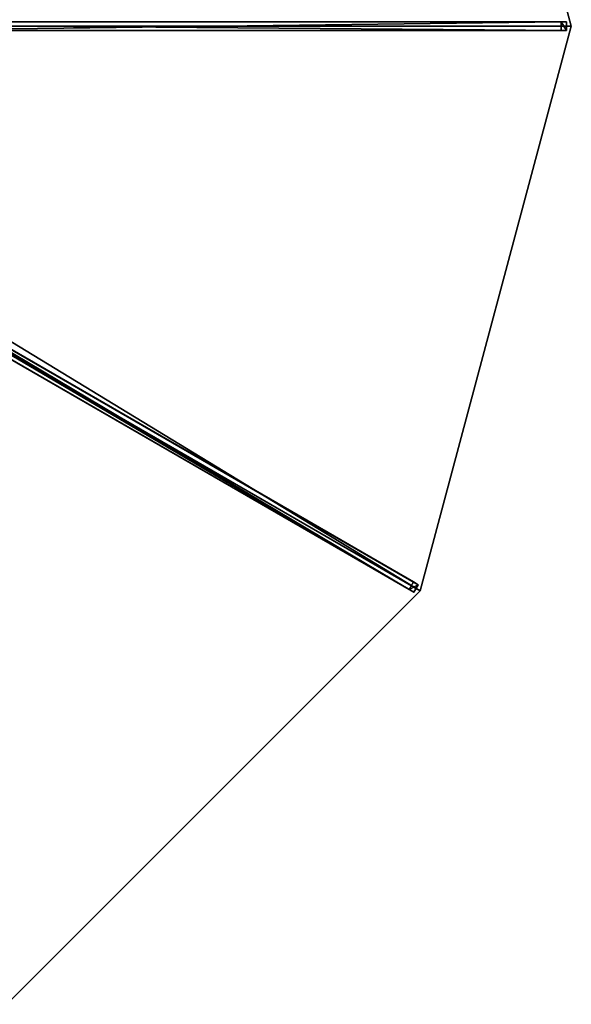
# Model space of a CAD drawing. Units: centimetres. Extents: x -325 to 325, y -325 to 325.
# Drawn here: x 166 to 325, y -281 to 2 of the extents above; entities that cross this region are included whole.
import ezdxf

# ---------------------------------------------------------------- set-up
doc = ezdxf.new("R2010")
doc.units = ezdxf.units.CM
doc.layers.get('0').update_dxf_attribs({"color": 144})

# ---------------------------------------------------------------- blocks, each defined once
blk = doc.blocks.new('Streben. May Parasols_ www.may-online.com')
for p, q in [((16.03, 1.25, 343.77), (323.64, 1.25, 242.03)), ((17.39, 0, 343.74), (277.53, 0, 257.7)), ((126.02, 1.25, 302.13), (322.07, 1.25, 237.28)), ((277.53, 0, 257.7), (325, 0, 242)), ((277.53, 0, 257.7), (306.01, 0, 248.28)), ((281.46, -162.5, 242), (325, 0, 242)), ((306.01, 0, 248.28), (325, 0, 242)), ((322.07, 1.25, 237.28), (322.07, -1.25, 237.28)), ((323.64, 1.25, 242.03), (322.07, 1.25, 237.28)), ((323.64, -1.25, 242.03), (323.64, 1.25, 242.03)), ((16.03, -1.25, 343.77), (323.64, -1.25, 242.03)), ((126.02, -1.25, 302.13), (322.07, -1.25, 237.28)), ((322.07, -1.25, 237.28), (323.64, -1.25, 242.03)), ((14.51, -6.93, 343.77), (280.91, -160.74, 242.03)), ((13.26, -9.1, 343.77), (279.66, -162.9, 242.03)), ((15.06, -8.69, 343.74), (281.46, -162.5, 242)), ((109.76, -61.93, 302.13), (279.55, -159.95, 237.28)), ((108.51, -64.09, 302.13), (278.3, -162.12, 237.28)), ((279.55, -159.95, 237.28), (278.3, -162.12, 237.28)), ((280.91, -160.74, 242.03), (279.55, -159.95, 237.28)), ((279.66, -162.9, 242.03), (280.91, -160.74, 242.03)), ((278.3, -162.12, 237.28), (279.66, -162.9, 242.03))]:
    blk.add_line(p, q)
mesh = blk.add_polyface()
corners = [(126.02, 1.25, 302.13), (323.64, 1.25, 242.03), (322.07, 1.25, 237.28), (16.03, 1.25, 343.77), (14.46, 1.25, 339.03)]
mesh.append_faces([[corners[k] for k in face] for face in [(0, 1, 2), (3, 0, 4)]], dxfattribs={"vtx0": -1})
mesh.append_faces([[corners[k] for k in face] for face in [(1, 0, 3)]], dxfattribs={"vtx0": -1, "vtx1": -1})
mesh = blk.add_polyface()
corners = [(323.64, -1.25, 242.03), (16.03, 1.25, 343.77), (16.03, -1.25, 343.77), (323.64, 1.25, 242.03)]
mesh.append_faces([[corners[k] for k in face] for face in [(0, 1, 2), (1, 0, 3)]], dxfattribs={"vtx0": -1})
mesh = blk.add_polyface()
corners = [(322.07, 1.25, 237.28), (126.02, -1.25, 302.13), (126.02, 1.25, 302.13), (322.07, -1.25, 237.28)]
mesh.append_faces([[corners[k] for k in face] for face in [(0, 1, 2), (1, 0, 3)]], dxfattribs={"vtx0": -1})
mesh = blk.add_polyface()
corners = [(322.07, 1.25, 237.28), (323.64, -1.25, 242.03), (322.07, -1.25, 237.28), (323.64, 1.25, 242.03)]
mesh.append_faces([[corners[k] for k in face] for face in [(0, 1, 2), (1, 0, 3)]], dxfattribs={"vtx0": -1})
mesh = blk.add_polyface()
corners = [(323.64, -1.25, 242.03), (126.02, -1.25, 302.13), (322.07, -1.25, 237.28), (16.03, -1.25, 343.77), (14.46, -1.25, 339.03)]
mesh.append_faces([[corners[k] for k in face] for face in [(0, 1, 2), (1, 3, 4)]], dxfattribs={"vtx0": -1})
mesh.append_faces([[corners[k] for k in face] for face in [(1, 0, 3)]], dxfattribs={"vtx0": -1, "vtx2": -1})
mesh = blk.add_polyface()
corners = [(279.66, -162.9, 242.03), (108.51, -64.09, 302.13), (278.3, -162.12, 237.28), (13.26, -9.1, 343.77), (11.9, -8.31, 339.03)]
mesh.append_faces([[corners[k] for k in face] for face in [(0, 1, 2), (1, 3, 4)]], dxfattribs={"vtx0": -1})
mesh.append_faces([[corners[k] for k in face] for face in [(1, 0, 3)]], dxfattribs={"vtx0": -1, "vtx2": -1})
mesh = blk.add_polyface()
corners = [(109.76, -61.93, 302.13), (280.91, -160.74, 242.03), (279.55, -159.95, 237.28), (14.51, -6.93, 343.77), (13.15, -6.15, 339.03)]
mesh.append_faces([[corners[k] for k in face] for face in [(0, 1, 2), (3, 0, 4)]], dxfattribs={"vtx0": -1})
mesh.append_faces([[corners[k] for k in face] for face in [(1, 0, 3)]], dxfattribs={"vtx0": -1, "vtx1": -1})
mesh = blk.add_polyface()
corners = [(279.66, -162.9, 242.03), (14.51, -6.93, 343.77), (13.26, -9.1, 343.77), (280.91, -160.74, 242.03)]
mesh.append_faces([[corners[k] for k in face] for face in [(0, 1, 2), (1, 0, 3)]], dxfattribs={"vtx0": -1})
mesh = blk.add_polyface()
corners = [(109.76, -61.93, 302.13), (278.3, -162.12, 237.28), (108.51, -64.09, 302.13), (279.55, -159.95, 237.28)]
mesh.append_faces([[corners[k] for k in face] for face in [(0, 1, 2), (1, 0, 3)]], dxfattribs={"vtx0": -1})
mesh = blk.add_polyface()
corners = [(278.3, -162.12, 237.28), (280.91, -160.74, 242.03), (279.66, -162.9, 242.03), (279.55, -159.95, 237.28)]
mesh.append_faces([[corners[k] for k in face] for face in [(0, 1, 2), (1, 0, 3)]], dxfattribs={"vtx0": -1})
blk = doc.blocks.new('Membrane. May Parasols_ www.may-online.com')
for p, q in [((325, 0, 242), (281.46, 162.5, 242)), ((325, 0, 241.99), (281.46, 162.5, 241.99)), ((325, 0, 242), (14.5, 0, 344.7)), ((325, 0, 242), (281.46, -162.5, 242)), ((325, 0, 242), (325, 0, 241.99)), ((325, 0, 241.99), (14.5, 0, 344.69)), ((325, 0, 241.99), (281.46, -162.5, 241.99)), ((281.46, -162.5, 242), (12.56, -7.25, 344.7)), ((281.46, -162.5, 241.99), (12.56, -7.25, 344.69)), ((162.5, -281.46, 242), (281.46, -162.5, 242)), ((162.5, -281.46, 241.99), (281.46, -162.5, 241.99)), ((281.46, -162.5, 242), (281.46, -162.5, 241.99))]:
    blk.add_line(p, q)
mesh = blk.add_polyface()
corners = [(281.46, 162.5, 241.99), (14.5, 0, 344.69), (12.55, 7.25, 344.69), (325, 0, 241.99)]
mesh.append_faces([[corners[k] for k in face] for face in [(0, 1, 2), (1, 0, 3)]], dxfattribs={"vtx0": -1})
mesh = blk.add_polyface()
corners = [(14.5, 0, 344.7), (281.46, 162.5, 242), (12.56, 7.25, 344.7), (325, 0, 242)]
mesh.append_faces([[corners[k] for k in face] for face in [(0, 1, 2), (1, 0, 3)]], dxfattribs={"vtx0": -1})
mesh = blk.add_polyface()
corners = [(281.46, 162.5, 241.99), (325, 0, 242), (325, 0, 241.99), (281.46, 162.5, 242)]
mesh.append_faces([[corners[k] for k in face] for face in [(0, 1, 2), (1, 0, 3)]], dxfattribs={"vtx0": -1})
mesh = blk.add_polyface()
corners = [(281.46, -162.5, 242), (14.5, 0, 344.7), (12.56, -7.25, 344.7), (325, 0, 242)]
mesh.append_faces([[corners[k] for k in face] for face in [(0, 1, 2), (1, 0, 3)]], dxfattribs={"vtx0": -1})
mesh = blk.add_polyface()
corners = [(14.5, 0, 344.69), (325, 0, 242), (325, 0, 241.99), (14.5, 0, 344.7)]
mesh.append_faces([[corners[k] for k in face] for face in [(0, 1, 2), (1, 0, 3)]], dxfattribs={"vtx0": -1})
mesh = blk.add_polyface()
corners = [(281.46, -162.5, 241.99), (325, 0, 242), (281.46, -162.5, 242), (325, 0, 241.99)]
mesh.append_faces([[corners[k] for k in face] for face in [(0, 1, 2), (1, 0, 3)]], dxfattribs={"vtx0": -1})
mesh = blk.add_polyface()
corners = [(14.5, 0, 344.69), (281.46, -162.5, 241.99), (12.56, -7.25, 344.69), (325, 0, 241.99)]
mesh.append_faces([[corners[k] for k in face] for face in [(0, 1, 2), (1, 0, 3)]], dxfattribs={"vtx0": -1})
mesh = blk.add_polyface()
corners = [(162.5, -281.46, 242), (12.56, -7.25, 344.7), (7.25, -12.56, 344.7), (281.46, -162.5, 242)]
mesh.append_faces([[corners[k] for k in face] for face in [(0, 1, 2), (1, 0, 3)]], dxfattribs={"vtx0": -1})
mesh = blk.add_polyface()
corners = [(12.56, -7.25, 344.69), (162.5, -281.46, 241.99), (7.25, -12.55, 344.69), (281.46, -162.5, 241.99)]
mesh.append_faces([[corners[k] for k in face] for face in [(0, 1, 2), (1, 0, 3)]], dxfattribs={"vtx0": -1})
mesh = blk.add_polyface()
corners = [(281.46, -162.5, 242), (12.56, -7.25, 344.69), (281.46, -162.5, 241.99), (12.56, -7.25, 344.7)]
mesh.append_faces([[corners[k] for k in face] for face in [(0, 1, 2), (1, 0, 3)]], dxfattribs={"vtx0": -1})
mesh = blk.add_polyface()
corners = [(162.5, -281.46, 241.99), (281.46, -162.5, 242), (162.5, -281.46, 242), (281.46, -162.5, 241.99)]
mesh.append_faces([[corners[k] for k in face] for face in [(0, 1, 2), (1, 0, 3)]], dxfattribs={"vtx0": -1})
blk = doc.blocks.new('ALBATROS_round_AG6500')
at = {"color": 7}
for name in ['Streben. May Parasols_ www.may-online.com', 'Membrane. May Parasols_ www.may-online.com']:
    blk.add_blockref(name, (0, 0), dxfattribs=at)

msp = doc.modelspace()

# ---------------------------------------------------------------- block references
msp.add_blockref('ALBATROS_round_AG6500', (0, 0))

doc.saveas('drawing.dxf')
